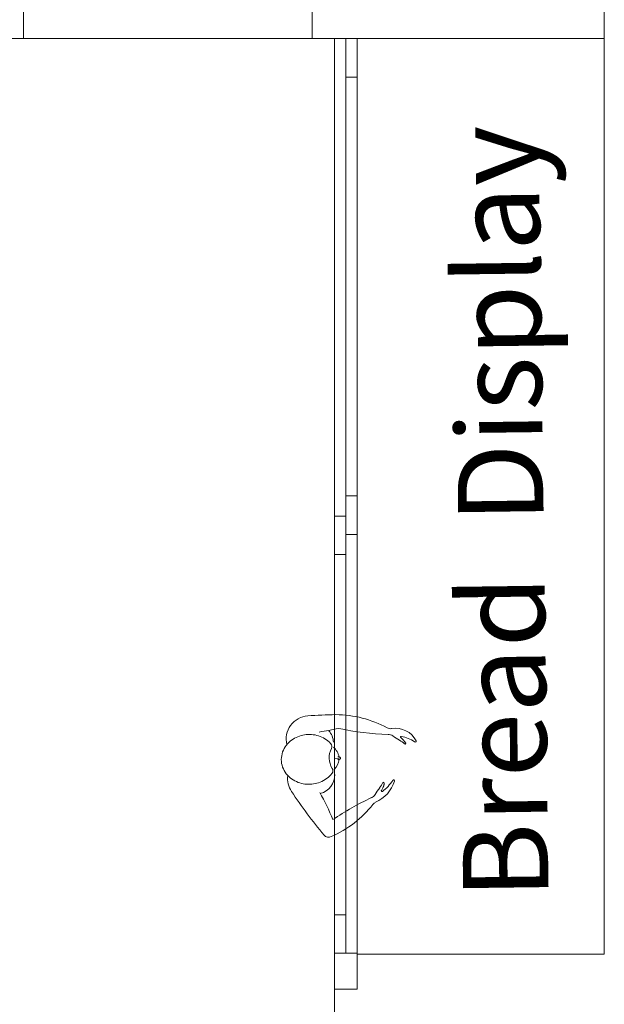
# Model space of a CAD drawing. Units: millimetres. Extents: x 1241 to 4911, y 223 to 2637.
# Drawn here: x 3439 to 3696, y 1082 to 1515 of the extents above; entities that cross this region are included whole.
import ezdxf

# ---------------------------------------------------------------- set-up
doc = ezdxf.new("R2010")
doc.units = ezdxf.units.MM
doc.layers.add('01-Text 1 150 int', color=250, linetype='Continuous')
for name, color, linetype, lineweight, true_color in [('DOOR WINDOW 1 150', 7, 'Continuous', 13, 0x666666), ('FURNITURE K 1 150', 7, 'Continuous', 13, 0x93979a), ('HATCH K 1 150', 7, 'Continuous', 0, 0xc9c9c9)]:
    doc.layers.add(name, color=color, linetype=linetype, lineweight=lineweight, true_color=true_color)
doc.styles.add('SS Projects_150_notes_interior', font='bahnschrift.ttf', dxfattribs={"height": 0.375})

msp = doc.modelspace()

# ---------------------------------------------------------------- linework, layer by layer
at = {"layer": 'DOOR WINDOW 1 150', "color": 0}
for p, q in [((3440.9, 1506.52), (3567.72, 1506.52)), ((3577.46, 1296.61), (3577.46, 1506.52)), ((3582.46, 1104.52), (3582.46, 1506.52)), ((3587.46, 1288.62), (3587.46, 1506.52)), ((3577.46, 591.92), (3577.46, 1296.61)), ((3587.46, 1288.62), (3587.46, 1104.1))]:
    msp.add_line(p, q, dxfattribs=at)
msp.add_lwpolyline([(3587.46, 1506.52), (3587.46, 1489.62), (3582.46, 1489.62), (3582.46, 1506.52)], dxfattribs=at)
for points in [[(3582.46, 1305.52), (3587.46, 1305.52), (3587.46, 1288.62), (3582.46, 1288.62)], [(3582.46, 1296.61), (3577.46, 1296.61), (3577.46, 1279.71), (3582.46, 1279.71)], [(3582.46, 1121.42), (3577.46, 1121.42), (3577.46, 1104.52), (3582.46, 1104.52)]]:
    msp.add_lwpolyline(points, close=True, dxfattribs=at)
at = {"layer": 'FURNITURE K 1 150', "color": 0}
for p, q in [((3695.97, 1104.1), (3695.98, 1506.52)), ((3587.46, 1104.1), (3695.97, 1104.1))]:
    msp.add_line(p, q, dxfattribs=at)
for points in [[(2872.46, 1523.52), (3440.9, 1523.52), (3440.9, 1506.52), (3440.9, 1506.52), (3440.9, 1506.52), (2513.9, 1506.52), (2513.9, 1523.52), (2855.46, 1523.52), (2855.46, 1617.52), (2872.46, 1617.52)], [(3695.98, 1506.52), (3567.72, 1506.52), (3567.72, 1523.52), (3695.98, 1523.52)], [(3587.46, 1088.72), (3577.46, 1088.72), (3577.46, 1104.52), (3587.46, 1104.52)]]:
    msp.add_lwpolyline(points, close=True, dxfattribs=at)
at = {"layer": 'HATCH K 1 150', "color": 0, "ltscale": 0.16}
for p, q in [((3558.65, 1198.18), (3559.31, 1198.64)), ((3559.31, 1198.64), (3559.99, 1199.04)), ((3559.99, 1199.04), (3560.69, 1199.41)), ((3560.69, 1199.41), (3561.4, 1199.72)), ((3561.4, 1199.72), (3562.13, 1200)), ((3562.13, 1200), (3562.87, 1200.22)), ((3562.87, 1200.22), (3563.62, 1200.41)), ((3563.62, 1200.41), (3564.37, 1200.55)), ((3564.37, 1200.55), (3565.13, 1200.64)), ((3565.13, 1200.64), (3565.9, 1200.69)), ((3565.9, 1200.69), (3566.66, 1200.7)), ((3566.66, 1200.7), (3567.43, 1200.67)), ((3567.43, 1200.67), (3568.19, 1200.59)), ((3568.19, 1200.59), (3568.95, 1200.47)), ((3568.95, 1200.47), (3569.71, 1200.3)), ((3569.71, 1200.3), (3570.45, 1200.09)), ((3570.45, 1200.09), (3571.19, 1199.84)), ((3571.19, 1199.84), (3571.92, 1199.53)), ((3571.92, 1199.53), (3572.63, 1199.18)), ((3572.63, 1199.18), (3573.32, 1198.78)), ((3573.32, 1198.78), (3573.99, 1198.33)), ((3555.06, 1193.77), (3555.43, 1194.52)), ((3555.43, 1194.52), (3555.86, 1195.24)), ((3555.86, 1195.24), (3556.33, 1195.91)), ((3556.33, 1195.91), (3556.86, 1196.55)), ((3556.86, 1196.55), (3557.42, 1197.14)), ((3557.42, 1197.14), (3558.02, 1197.68)), ((3558.02, 1197.68), (3558.65, 1198.18)), ((3573.99, 1198.33), (3574.63, 1197.84)), ((3574.63, 1197.84), (3575.24, 1197.3)), ((3575.24, 1197.3), (3575.81, 1196.71)), ((3575.81, 1196.71), (3575.9, 1196.6)), ((3554.16, 1189.67), (3554.2, 1190.52)), ((3554.2, 1190.52), (3554.31, 1191.36)), ((3554.31, 1191.36), (3554.49, 1192.19)), ((3554.49, 1192.19), (3554.74, 1192.99)), ((3554.74, 1192.99), (3555.06, 1193.77)), ((3577.66, 1190.2), (3579.35, 1190.27)), ((3578.9, 1190.9), (3578.92, 1190.9)), ((3578.92, 1190.9), (3578.99, 1190.9)), ((3578.99, 1190.9), (3579.08, 1190.89)), ((3579.08, 1190.89), (3579.17, 1190.87)), ((3579.17, 1190.87), (3579.28, 1190.86)), ((3579.28, 1190.86), (3579.39, 1190.83)), ((3579.39, 1190.83), (3579.52, 1190.8)), ((3579.52, 1190.8), (3579.65, 1190.76)), ((3579.65, 1190.76), (3579.8, 1190.71)), ((3579.8, 1190.71), (3579.94, 1190.63)), ((3579.97, 1189.96), (3579.83, 1189.87)), ((3579.94, 1190.63), (3580.07, 1190.54)), ((3580.09, 1190.06), (3579.97, 1189.96)), ((3580.07, 1190.54), (3580.16, 1190.43)), ((3580.17, 1190.18), (3580.09, 1190.06)), ((3580.16, 1190.43), (3580.2, 1190.3)), ((3580.2, 1190.3), (3580.17, 1190.18)), ((3554.2, 1188.82), (3554.16, 1189.67)), ((3554.3, 1187.98), (3554.2, 1188.82)), ((3554.48, 1187.15), (3554.3, 1187.98)), ((3554.73, 1186.34), (3554.48, 1187.15)), ((3555.05, 1185.55), (3554.73, 1186.34)), ((3578.97, 1189.6), (3578.95, 1189.6)), ((3579.05, 1189.62), (3578.97, 1189.6)), ((3579.13, 1189.63), (3579.05, 1189.62)), ((3579.22, 1189.65), (3579.13, 1189.63)), ((3579.32, 1189.68), (3579.22, 1189.65)), ((3579.44, 1189.71), (3579.32, 1189.68)), ((3579.56, 1189.75), (3579.44, 1189.71)), ((3579.69, 1189.8), (3579.56, 1189.75)), ((3579.83, 1189.87), (3579.69, 1189.8)), ((3555.42, 1184.8), (3555.05, 1185.55)), ((3555.85, 1184.09), (3555.42, 1184.8)), ((3556.34, 1183.41), (3555.85, 1184.09)), ((3556.87, 1182.77), (3556.34, 1183.41)), ((3557.44, 1182.18), (3556.87, 1182.77)), ((3558.05, 1181.64), (3557.44, 1182.18)), ((3558.69, 1181.15), (3558.05, 1181.64)), ((3574.03, 1181.3), (3573.38, 1180.84)), ((3574.66, 1181.8), (3574.03, 1181.3)), ((3575.26, 1182.34), (3574.66, 1181.8)), ((3575.83, 1182.93), (3575.26, 1182.34)), ((3576.35, 1183.57), (3575.83, 1182.93)), ((3576.43, 1183.68), (3576.35, 1183.57)), ((3559.36, 1180.7), (3558.69, 1181.15)), ((3560.05, 1180.3), (3559.36, 1180.7)), ((3560.76, 1179.95), (3560.05, 1180.3)), ((3561.49, 1179.65), (3560.76, 1179.95)), ((3562.23, 1179.39), (3561.49, 1179.65)), ((3562.98, 1179.18), (3562.23, 1179.39)), ((3563.73, 1179.01), (3562.98, 1179.18)), ((3564.49, 1178.89), (3563.73, 1179.01)), ((3565.26, 1178.81), (3564.49, 1178.89)), ((3566.02, 1178.78), (3565.26, 1178.81)), ((3566.79, 1178.79), (3566.02, 1178.78)), ((3567.55, 1178.84), (3566.79, 1178.79)), ((3568.31, 1178.94), (3567.55, 1178.84)), ((3569.07, 1179.07), (3568.31, 1178.94)), ((3569.82, 1179.26), (3569.07, 1179.07)), ((3570.55, 1179.49), (3569.82, 1179.26)), ((3571.28, 1179.76), (3570.55, 1179.49)), ((3572, 1180.07), (3571.28, 1179.76)), ((3572.7, 1180.44), (3572, 1180.07)), ((3573.38, 1180.84), (3572.7, 1180.44)), ((3598.72, 1177.24), (3598.69, 1177.19)), ((3598.71, 1179.6), (3598.73, 1179.61)), ((3598.76, 1177.31), (3598.72, 1177.24)), ((3598.73, 1179.61), (3598.86, 1179.65)), ((3598.8, 1177.37), (3598.76, 1177.31)), ((3598.83, 1177.43), (3598.8, 1177.37)), ((3598.86, 1177.48), (3598.83, 1177.43)), ((3598.86, 1179.65), (3598.98, 1179.66)), ((3598.88, 1177.53), (3598.86, 1177.48)), ((3598.91, 1177.58), (3598.88, 1177.53)), ((3598.93, 1177.62), (3598.91, 1177.58)), ((3598.95, 1177.67), (3598.93, 1177.62)), ((3598.97, 1177.71), (3598.95, 1177.67)), ((3598.99, 1177.76), (3598.97, 1177.71)), ((3598.98, 1179.66), (3599.09, 1179.62)), ((3599, 1177.8), (3598.99, 1177.76)), ((3599.02, 1177.84), (3599, 1177.8)), ((3599.04, 1177.88), (3599.02, 1177.84)), ((3599.05, 1177.93), (3599.04, 1177.88)), ((3599.07, 1177.97), (3599.05, 1177.93)), ((3599.09, 1178.02), (3599.07, 1177.97)), ((3599.09, 1179.62), (3599.18, 1179.53)), ((3599.1, 1178.06), (3599.09, 1178.02)), ((3599.12, 1178.11), (3599.1, 1178.06)), ((3599.14, 1178.16), (3599.12, 1178.11)), ((3599.15, 1178.22), (3599.14, 1178.16)), ((3599.17, 1178.27), (3599.15, 1178.22)), ((3599.19, 1178.34), (3599.17, 1178.27)), ((3599.18, 1179.53), (3599.23, 1179.4)), ((3599.2, 1178.41), (3599.19, 1178.34)), ((3599.22, 1178.48), (3599.2, 1178.41)), ((3599.24, 1178.56), (3599.22, 1178.48)), ((3599.23, 1179.4), (3599.27, 1179.27)), ((3599.25, 1178.65), (3599.24, 1178.56)), ((3599.27, 1178.76), (3599.25, 1178.65)), ((3599.27, 1179.27), (3599.28, 1179.13)), ((3599.28, 1178.87), (3599.27, 1178.76)), ((3599.28, 1179.13), (3599.28, 1178.99)), ((3599.28, 1178.99), (3599.28, 1178.87))]:
    msp.add_line(p, q, dxfattribs=at)
for centre, radius, start, end in [((3566.52, 1198.68), 10.23, 94.0966, 193.9209), ((3580.71, 1000.59), 208.83, 90.7182, 94.0958), ((3577.72, 1161.35), 48.05, 61.5784, 89.5652), ((3556.58, 1304.67), 103.87, 277.829, 282.6696), ((3605.83, 1329.73), 129.14, 258.1751, 267.8581), ((3602.09, 1206.38), 3.15, 241.5705, 279.4618), ((3604.29, 1193.21), 10.21, 26.9133, 99.4585), ((3568.87, 1196.93), 8.19, 2.3331, 42.1995), ((3601.17, 1197.54), 3.15, 52.1963, 93.0257), ((3623.09, 1228.44), 34.75, 234.8673, 240.6849), ((3606.79, 1199.54), 0.308, 79.7581, 233.7103), ((3601.97, 1192.95), 7.86, 30.2235, 53.8029), ((3604.75, 1186.52), 13.49, 53.9557, 81.0676), ((3583.78, 1190.45), 8.63, 151.9964, 212.6698), ((3574.53, 1195.37), 1.85, 332.1371, 41.8371), ((3572.7, 1189.74), 6.85, 9.0079, 50.7699), ((3600.74, 1188.63), 10.91, 46.3586, 60.6725), ((3608.51, 1196.72), 0.312, 218.165, 38.066), ((3612.94, 1197.8), 0.453, 235.5521, 3.5453), ((3574.96, 1184.8), 1.85, 322.8419, 32.5133), ((3572.68, 1190.26), 6.85, 313.8963, 355.6582), ((3567.12, 1181.32), 10.23, 172.4958, 213.5297), ((3569.44, 1182.78), 8.19, 282.6224, 2.3331), ((3625.02, 1156.15), 34.8, 142.6777, 148.4889), ((3589.27, 1184.82), 15.31, 294.2824, 342.4199), ((3588.68, 1183.86), 10.89, 322.6649, 337.0005), ((3591.51, 1180.38), 7.86, 326.6926, 336.0242), ((3586.33, 1191.8), 20.23, 307.0349, 326.0724), ((3603.48, 1180.32), 0.408, 342.4432, 151.2493), ((3732.65, 1291.01), 208.79, 213.5301, 220.1111), ((3480.8, 1123.68), 103.87, 22.3941, 29.7216), ((3649.23, 1056.42), 129.06, 115.4916, 124.1197), ((3592.59, 1175.86), 3.15, 290.3392, 331.142), ((3598.33, 1175.9), 0.307, 146.6912, 307.0343), ((3556.73, 1199.78), 48.05, 293.7882, 321.6108), ((3596.86, 1167.99), 3.15, 114.2807, 141.6177), ((3574.97, 1158.18), 2.63, 220.1515, 295.7946)]:
    msp.add_arc(centre, radius, start, end, dxfattribs=at)

# ---------------------------------------------------------------- texts
at = {"layer": '01-Text 1 150 int', "color": 0, "style": 'SS Projects_150_notes_interior'}
msp.add_text('Bread  Display', height=37.5, rotation=90.7543, dxfattribs=at).set_placement((3671.55, 1128.47))

doc.saveas('drawing.dxf')
